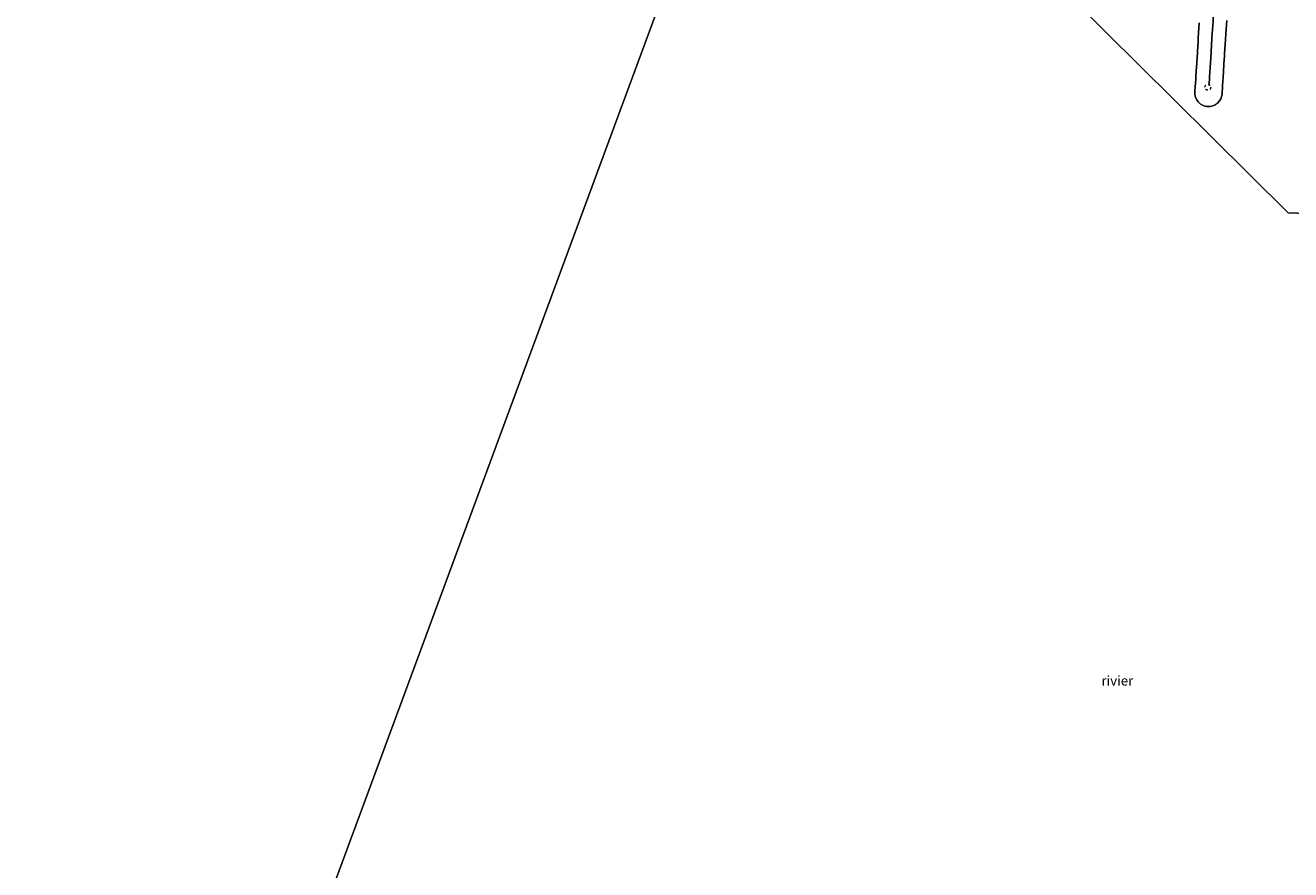
# Model space of a CAD drawing. Units: metres. Extents: x 179996 to 190010, y 431248 to 437501.
# Drawn here: x 181974 to 182300, y 432107 to 432325 of the extents above; entities that cross this region are included whole.
import ezdxf
from ezdxf.enums import TextEntityAlignment as Align

# ---------------------------------------------------------------- set-up
doc = ezdxf.new("R2010")
doc.units = ezdxf.units.M
doc.linetypes.add('VW-6060_STREEP', pattern=[1.2, 0.6, -0.6])
doc.layers.get('0').update_dxf_attribs({"lineweight": 25})
for name, color, linetype, lineweight in [('B-ME-IE-HULPGEOMETRIE-L-B1', 53, 'Continuous', 18), ('B-ME-OB-BEKLEDING-GV-B6', 253, 'Continuous', 18), ('B-ME-OB-WATERLIJN-L-B1', 133, 'OB-WATERLIJN', 18), ('B-ME-OG-WATER-GV-B6', 153, 'Continuous', 18), ('B-ME-VV-KRIBBEN-L-B1', 10, 'Continuous', 25), ('B-ME-VW-MARKERING-BEBAKENING-S-B1', 255, 'VW-6060_STREEP', 18)]:
    doc.layers.add(name, color=color, linetype=linetype, lineweight=lineweight)
doc.styles.add('NLCS-ISO', font='NLCS-ISO.TTF')
doc.linetypes.add('OB-WATERLIJN', pattern='A,10,[32,NLCS.SHX,S=2,R=0,X=0,Y=0],-12', length=22)

# ---------------------------------------------------------------- blocks, each defined once
blk = doc.blocks.new('dtb')
blk.add_circle((0, 0), 0.75)

msp = doc.modelspace()

# ---------------------------------------------------------------- linework, layer by layer
at = {"layer": 'B-ME-IE-HULPGEOMETRIE-L-B1'}
for points in [[(181974.42, 431888.62, 14.21), (181978.57, 431899.84, 14.69), (181979.13, 431901.35, 14.76), (181979.66, 431902.8, 14.77), (181980.59, 431905.09, 14.7), (181985.69, 431919.11, 9.34), (181987.23, 431923.25, 9.05), (181992.45, 431937.39, 8.83), (181993.43, 431940.12, 7.56), (182011.61, 431989.22, 7.56), (182012.36, 431991.25, 7.73), (182014.79, 431997.8, 8.39), (182016.81, 432003.28, 10.31), (182020.11, 432012.22, 10.48), (182024.95, 432025.3, 10.44), (182025.27, 432026.17, 9.65), (182029.17, 432036.71, 8.22), (182030.6, 432040.57, 7.74), (182033.21, 432047.65, 7.49), (182033.44, 432048.26, 7.48), (182034.16, 432050.22, 7.17), (182166.49, 432408.17, 7.17)], [(182498.87, 432269.23, 7.17), (182299.57, 432276.44, 7.17), (182270.04, 432305.67, 7.17), (182166.49, 432408.17, 7.17)]]:
    msp.add_polyline3d(points, dxfattribs=at)
at = {"layer": 'B-ME-OB-BEKLEDING-GV-B6'}
for points in [[(182283.72, 432325.9, 6.1), (182283.5, 432322.45, 6.04), (182283.41, 432320.94, 6.08), (182283.18, 432317.41, 6.06), (182283.13, 432316.48, 6.12), (182283.1, 432316.02, 6.14), (182283.01, 432314.61, 6.14), (182282.9, 432312.97, 6.13), (182282.78, 432311.11, 6.11), (182282.75, 432310.49, 6.09), (182282.65, 432308.94, 6.01), (182282.64, 432308.77, 6.01), (182282.62, 432308.58, 6.02), (182282.56, 432307.49, 5.97), (182282.53, 432307.03, 5.96), (182282.48, 432306.75, 5.95), (182282.44, 432306.48, 5.88), (182282.42, 432306.35, 5.85), (182282.27, 432305.95, 5.76), (182282.18, 432305.71, 5.71)], [(182282.18, 432305.71, 5.71), (182281.81, 432305.12, 5.6), (182281.35, 432304.62, 5.52), (182281.19, 432304.51, 5.51), (182281.01, 432304.38, 5.49), (182280.79, 432304.22, 5.45), (182280.57, 432304.12, 5.42), (182280.16, 432303.94, 5.36), (182279.5, 432303.78, 5.31), (182278.81, 432303.75, 5.32), (182278.59, 432303.79, 5.33), (182278.23, 432303.85, 5.37), (182278.13, 432303.87, 5.37), (182277.67, 432304.04, 5.4), (182277.49, 432304.11, 5.41), (182276.91, 432304.47, 5.48), (182276.5, 432304.85, 5.56), (182276.41, 432304.93, 5.57), (182276.01, 432305.49, 5.65), (182275.72, 432306.12, 5.76), (182275.64, 432306.47, 5.83), (182275.6, 432306.65, 5.87), (182275.56, 432306.8, 5.87), (182275.54, 432307.47, 6.02), (182275.55, 432307.6, 6.05), (182275.63, 432308.97, 6.04), (182275.64, 432309.05, 6.04), (182275.67, 432309.55, 6.01), (182275.76, 432310.94, 6.06), (182275.79, 432311.43, 6.07), (182275.88, 432312.83, 6.08), (182276.02, 432314.98, 6.1), (182276.11, 432316.38, 6.12), (182276.18, 432317.57, 6.13), (182276.31, 432319.58, 6.15), (182276.31, 432319.6, 6.15), (182276.34, 432320.1, 6.09), (182276.42, 432321.41, 6.12), (182276.67, 432325.27, 6.15)]]:
    msp.add_polyline3d(points, dxfattribs=at)
at = {"layer": 'B-ME-OB-WATERLIJN-L-B1'}
msp.add_polyline3d([(182283.72, 432325.9, 6.1), (182283.5, 432322.45, 6.04), (182283.41, 432320.94, 6.08), (182283.18, 432317.41, 6.06), (182283.13, 432316.48, 6.12), (182283.1, 432316.02, 6.14), (182283.01, 432314.61, 6.14), (182282.9, 432312.97, 6.13), (182282.78, 432311.11, 6.11), (182282.75, 432310.49, 6.09), (182282.65, 432308.94, 6.01), (182282.64, 432308.77, 6.01), (182282.62, 432308.58, 6.02), (182282.56, 432307.49, 5.97), (182282.53, 432307.03, 5.96), (182282.48, 432306.75, 5.95), (182282.44, 432306.48, 5.88), (182282.42, 432306.35, 5.85), (182282.27, 432305.95, 5.76), (182282.18, 432305.71, 5.71), (182281.81, 432305.12, 5.6), (182281.35, 432304.62, 5.52), (182281.19, 432304.51, 5.51), (182281.01, 432304.38, 5.49), (182280.79, 432304.22, 5.45), (182280.57, 432304.12, 5.42), (182280.16, 432303.94, 5.36), (182279.5, 432303.78, 5.31), (182278.81, 432303.75, 5.32), (182278.59, 432303.79, 5.33), (182278.23, 432303.85, 5.37), (182278.13, 432303.87, 5.37), (182277.67, 432304.04, 5.4), (182277.49, 432304.11, 5.41), (182276.91, 432304.47, 5.48), (182276.5, 432304.85, 5.56), (182276.41, 432304.93, 5.57), (182276.01, 432305.49, 5.65), (182275.72, 432306.12, 5.76), (182275.64, 432306.47, 5.83), (182275.6, 432306.65, 5.87), (182275.56, 432306.8, 5.87), (182275.54, 432307.47, 6.02), (182275.55, 432307.6, 6.05), (182275.63, 432308.97, 6.04), (182275.64, 432309.05, 6.04), (182275.67, 432309.55, 6.01), (182275.76, 432310.94, 6.06), (182275.79, 432311.43, 6.07), (182275.88, 432312.83, 6.08), (182276.02, 432314.98, 6.1), (182276.11, 432316.38, 6.12), (182276.18, 432317.57, 6.13), (182276.31, 432319.58, 6.15), (182276.31, 432319.6, 6.15), (182276.34, 432320.1, 6.09), (182276.42, 432321.41, 6.12), (182276.67, 432325.27, 6.15)], dxfattribs=at)
at = {"layer": 'B-ME-OG-WATER-GV-B6'}
for points in [[(182498.87, 432269.23, 7.17), (182299.57, 432276.44, 7.17), (182270.04, 432305.67, 7.17), (182166.49, 432408.17, 7.17), (182142.52, 432417.85, 7.17), (182142.04, 432421.11, 7.17), (182143.02, 432421.36, 7.17), (182150.15, 432423.3, 7.17), (182169.02, 432428.91, 7.17), (182178.97, 432431.81, 7.17), (182195.67, 432434.29, 7.17), (182210.34, 432435.16, 7.17), (182229.68, 432434.32, 7.17), (182236.37, 432433.13, 7.17), (182242.36, 432431.28, 7.17), (182253.13, 432428.07, 7.17)], [(182166.49, 432408.17, 7.17), (182034.16, 432050.22, 7.17)], [(182034.16, 432050.22, 7.17), (182166.49, 432408.17, 7.17), (182270.04, 432305.67, 7.17)], [(182276.67, 432325.27, 6.15), (182276.42, 432321.41, 6.12), (182276.34, 432320.1, 6.09), (182276.31, 432319.6, 6.15), (182276.31, 432319.58, 6.15), (182276.18, 432317.57, 6.13), (182276.11, 432316.38, 6.12), (182276.02, 432314.98, 6.1), (182275.88, 432312.83, 6.08), (182275.79, 432311.43, 6.07), (182275.76, 432310.94, 6.06), (182275.67, 432309.55, 6.01), (182275.64, 432309.05, 6.04), (182275.63, 432308.97, 6.04), (182275.55, 432307.6, 6.05), (182275.54, 432307.47, 6.02), (182275.56, 432306.8, 5.87), (182275.6, 432306.65, 5.87), (182275.64, 432306.47, 5.83), (182275.72, 432306.12, 5.76), (182276.01, 432305.49, 5.65), (182276.41, 432304.93, 5.57), (182276.5, 432304.85, 5.56), (182276.91, 432304.47, 5.48), (182277.49, 432304.11, 5.41), (182277.67, 432304.04, 5.4), (182278.13, 432303.87, 5.37), (182278.23, 432303.85, 5.37), (182278.59, 432303.79, 5.33), (182278.81, 432303.75, 5.32), (182279.5, 432303.78, 5.31), (182280.16, 432303.94, 5.36), (182280.57, 432304.12, 5.42), (182280.79, 432304.22, 5.45), (182281.01, 432304.38, 5.49), (182281.19, 432304.51, 5.51), (182281.35, 432304.62, 5.52), (182281.81, 432305.12, 5.6), (182282.18, 432305.71, 5.71), (182282.27, 432305.95, 5.76), (182282.42, 432306.35, 5.85), (182282.44, 432306.48, 5.88), (182282.48, 432306.75, 5.95), (182282.53, 432307.03, 5.96), (182282.56, 432307.49, 5.97), (182282.62, 432308.58, 6.02), (182282.64, 432308.77, 6.01), (182282.65, 432308.94, 6.01), (182282.75, 432310.49, 6.09), (182282.78, 432311.11, 6.11), (182282.9, 432312.97, 6.13), (182283.01, 432314.61, 6.14), (182283.1, 432316.02, 6.14), (182283.13, 432316.48, 6.12), (182283.18, 432317.41, 6.06), (182283.41, 432320.94, 6.08), (182283.5, 432322.45, 6.04), (182283.72, 432325.9, 6.1)], [(182270.04, 432305.67, 7.17), (182299.57, 432276.44, 7.17), (182498.87, 432269.23, 7.17)]]:
    msp.add_polyline3d(points, dxfattribs=at)
at = {"layer": 'B-ME-VV-KRIBBEN-L-B1'}
msp.add_polyline3d([(182279.18, 432309.55, 6.02), (182279.28, 432311.11, 6.08), (182279.3, 432311.4, 6.09), (182279.6, 432316.22, 6.11), (182279.92, 432321.3, 6.16), (182279.94, 432321.53, 6.16), (182280.2, 432325.66, 6.24), (182280.23, 432326.16, 6.25), (182280.26, 432326.63, 6.26), (182280.56, 432331.33, 6.29), (182280.58, 432331.59, 6.29), (182280.86, 432336.06, 6.34), (182281.13, 432340.32, 6.41), (182281.18, 432341.17, 6.42), (182281.19, 432341.24, 6.42), (182281.24, 432342.12, 6.42), (182281.48, 432345.81, 6.44), (182281.5, 432346.1, 6.44), (182281.8, 432350.85, 6.46), (182281.82, 432351.24, 6.47), (182281.9, 432352.5, 6.48), (182282.51, 432355.82, 6.51), (182282.55, 432356.01, 6.51), (182283.17, 432359.37, 6.58)], dxfattribs=at)

# ---------------------------------------------------------------- block references
at = {"layer": 'B-ME-VW-MARKERING-BEBAKENING-S-B1', "rotation": 90}
msp.add_blockref('dtb', (182278.86, 432308.71, 6.04), dxfattribs=at)

# ---------------------------------------------------------------- texts
at = {"layer": 'B-ME-OG-WATER-GV-B6', "ltscale": 0.2, "style": 'NLCS-ISO'}
msp.add_text('rivier', height=2.5, dxfattribs=at).set_placement((182255.57, 432155.99), align=Align.MIDDLE_CENTER)

doc.saveas('drawing.dxf')
